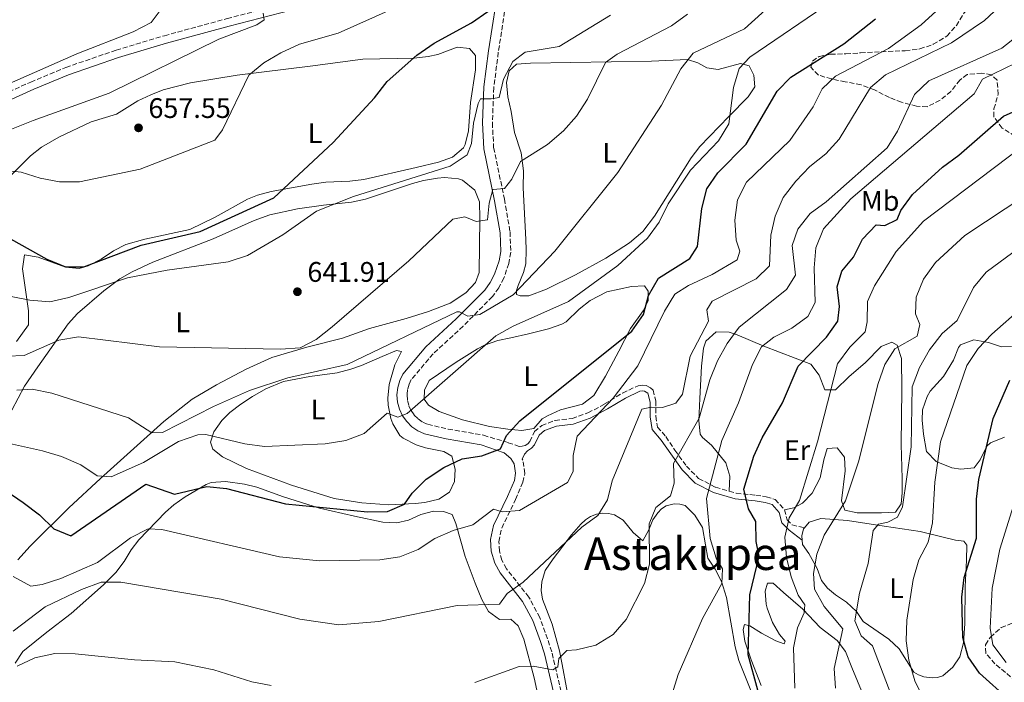
# Model space of a CAD drawing. Units: metres. Extents: x 583487 to 586923, y 4735877 to 4738233.
# Drawn here: x 586300 to 586649, y 4736093 to 4736327 of the extents above; entities that cross this region are included whole.
import ezdxf
from ezdxf.enums import TextEntityAlignment as Align

# ---------------------------------------------------------------- set-up
doc = ezdxf.new("R2010")
doc.units = ezdxf.units.M
doc.header["$MEASUREMENT"] = 0
doc.linetypes.add('DGN Style 3', pattern=[2.435891, 1.739922, -0.695969])
for name, color, linetype, lineweight in [('Camino', 7, 'DGN Style 3', 0), ('Cota de punto acotado terreno', 7, 'Continuous', 0), ('Curva de nivel directora', 30, 'Continuous', 30), ('Curva de nivel intermedia', 30, 'Continuous', 0), ('Etiqueta de uso rústico', 92, 'Continuous', 0), ('Línea de cambio de uso (parcela vista)', 92, 'Continuous', 0), ('Margen derecho', 7, 'Continuous', 0), ('Punto acotado terreno (símbolo)', 7, 'Continuous', 0), ('Texto de Área (paraje) menor', 7, 'Continuous', 0), ('Zona arbolada', 92, 'DGN Style 3', 0)]:
    doc.layers.add(name, color=color, linetype=linetype, lineweight=lineweight)
doc.styles.add('Style-Arial', font='arial.ttf')

# ---------------------------------------------------------------- blocks, each defined once
blk = doc.blocks.new('5PATER')
at = {"layer": 'Punto acotado terreno (símbolo)', "linetype": 'Continuous', "lineweight": 0}
h = blk.add_hatch(color=51, dxfattribs=at)
edge = h.paths.add_edge_path()
edge.add_ellipse((0, 0), major_axis=(-0.11, -0.111), ratio=0.999422, start_angle=0, end_angle=360)

msp = doc.modelspace()

# ---------------------------------------------------------------- linework, layer by layer
at = {"layer": 'Camino', "color": 7, "linetype": 'DGN Style 3', "lineweight": 0}
for points in [[(586267.47, 4736288.68, 662.28), (586304.08, 4736305.3, 664.33), (586316.5, 4736310.46, 664.06), (586334.32, 4736316.57, 663.25), (586351.38, 4736321.68, 662.44), (586373.62, 4736327.73, 661.09), (586395.55, 4736333.32, 659.47), (586412.52, 4736337.95, 657.73), (586417.44, 4736341.63, 657.7), (586419.67, 4736343.75, 657.73), (586423.58, 4736348.5, 657.85), (586426.69, 4736353.81, 658.08)], [(586472.19, 4736332.61, 650.29), (586469.56, 4736315.8, 647.88), (586467.99, 4736303.35, 646.26), (586467.46, 4736290.84, 644.65), (586467.92, 4736282.1, 643.03), (586471.74, 4736263.89, 639.25), (586473.71, 4736252.31, 637.64), (586473.99, 4736245.09, 637.1), (586473.31, 4736241.16, 636.7), (586471.51, 4736235.92, 636.19), (586469.71, 4736232.54, 635.9), (586467.49, 4736229.4, 635.66), (586457.13, 4736218.98, 634.67), (586446.5, 4736209.21, 633.59), (586438.78, 4736200.05, 632.36), (586437.97, 4736198.41, 632.14), (586437.44, 4736196.55, 631.84), (586437.25, 4736194.62, 631.49), (586437.4, 4736192.69, 631.09), (586437.9, 4736190.82, 630.66), (586438.72, 4736189.07, 630.2), (586439.84, 4736187.49, 629.74), (586441.23, 4736186.14, 629.29), (586442.83, 4736185.05, 628.86), (586444.61, 4736184.27, 628.47), (586451.81, 4736182.53, 627.39), (586464.36, 4736180.37, 625.5), (586473.11, 4736177.73, 623.62), (586476.89, 4736176.45, 623.74), (586477.98, 4736176.48, 623.83), (586479.03, 4736176.79, 623.89), (586479.96, 4736177.36, 623.92), (586480.72, 4736178.16, 623.91), (586482.38, 4736181.65, 623.89), (586484.92, 4736183.8, 623.62), (586489.66, 4736185.63, 622), (586495.66, 4736186.33, 621.19), (586501.29, 4736188.26, 620.38), (586507.17, 4736191.43, 619.03), (586513.57, 4736195.31, 617.96), (586519.03, 4736197.89, 616.24), (586520.76, 4736198.12, 615.97), (586521.92, 4736197.93, 615.81), (586523.48, 4736197.15, 615.62), (586524.33, 4736196.34, 615.53), (586525.36, 4736192.38, 615.26), (586525.34, 4736187.08, 614.18), (586525.92, 4736183.28, 612.83), (586528.88, 4736179.88, 611.75), (586532.04, 4736175.06, 610.41), (586536.17, 4736169.46, 608.52), (586540.47, 4736165.1, 605.82), (586546.43, 4736162, 603.4), (586551.27, 4736160.61, 601.45)], [(586503.08, 4736005.86, 600.25), (586504.26, 4736012.27, 600.55), (586505.01, 4736018.48, 601.04), (586505.14, 4736021.24, 601.26), (586504.59, 4736028.26, 602.05), (586503.48, 4736037.13, 602.86), (586500.43, 4736051.81, 604.21), (586491.23, 4736092.1, 609.06), (586488.48, 4736103.77, 610.95), (586487.02, 4736108.35, 611.75), (586484.27, 4736115.95, 612.56), (586480.4, 4736123.11, 613.91), (586472.43, 4736133.18, 616.56), (586470.85, 4736136.17, 617.33), (586469.96, 4736139.39, 618.07), (586469.76, 4736142.72, 618.74), (586470.77, 4736147.56, 619.57), (586475.69, 4736157.66, 621.19), (586478.23, 4736163.75, 622.17), (586478.97, 4736166.9, 622.53), (586478.25, 4736171.59, 623.05), (586478.03, 4736171.96, 623.74)], [(586551.27, 4736160.61, 601.45), (586553.79, 4736159.89, 600.43), (586560.7, 4736159.18, 598.27), (586564.41, 4736158.61, 597.73), (586567.61, 4736157.68, 596.93), (586570.84, 4736154.02, 595.85)], [(586570.84, 4736154.02, 595.85), (586571.77, 4736150.49, 595.04), (586573.56, 4736148.66, 593.69), (586577.95, 4736147.64, 593.15)]]:
    msp.add_polyline3d(points, dxfattribs=at)
at = {"layer": 'Curva de nivel directora', "color": 30, "linetype": 'Continuous', "lineweight": 30, "flags": 128}
for points, elevation in [([(586296.89, 4736249.85), (586309.75, 4736242.7), (586316.42, 4736239.89), (586322.87, 4736239.9), (586343.19, 4736247.55), (586364.06, 4736252.4), (586390.09, 4736264.29), (586411.17, 4736283.89), (586425.76, 4736299.74), (586430.21, 4736305.43), (586440.68, 4736314.82), (586446.86, 4736319.01), (586460.06, 4736326.21), (586465.83, 4736330.21), (586485.26, 4736339.96)], 650), ([(586472.52, 4736180.31), (586477.2, 4736185.51), (586516.84, 4736217.22), (586520.92, 4736223.02), (586522.7, 4736229.85), (586526.28, 4736235.87), (586537.39, 4736242.87), (586540.08, 4736247.16), (586541.61, 4736260.52), (586543.4, 4736267.55), (586547.26, 4736273.16), (586557.24, 4736283.26), (586568.26, 4736302.01), (586573.14, 4736307.03), (586591.86, 4736318.85), (586603.05, 4736327.66)], 625), ([(586564.79, 4736077.76), (586557.96, 4736102.7), (586558.59, 4736123.92), (586561.87, 4736137.64), (586560.88, 4736142.82), (586560.67, 4736149.91), (586558.15, 4736154.38), (586556.46, 4736161.36), (586559.99, 4736172.95), (586562.99, 4736179.43), (586570.09, 4736191.83), (586575.65, 4736204.79), (586585.71, 4736215.04), (586589.74, 4736220.75), (586590.29, 4736225.88), (586589.44, 4736232.91), (586591.18, 4736238.44), (586595.23, 4736243.33), (586598.43, 4736249.69), (586603.27, 4736254.81), (586606.33, 4736254.55), (586610.77, 4736256.67), (586611.97, 4736259.89), (586616.15, 4736265.5), (586626.72, 4736275.13), (586632.53, 4736279.45), (586648.42, 4736293.25), (586654.97, 4736296.2)], 600), ([(586650.41, 4736086.77), (586639.91, 4736096.26), (586635.86, 4736101.97), (586633.96, 4736108.86), (586633.59, 4736123.08), (586634.39, 4736130.04), (586638.84, 4736143.94), (586638.76, 4736157.75), (586639.64, 4736164.78), (586644.65, 4736186.27), (586650.55, 4736199.83)], 575), ([(586295.35, 4736160.75), (586301.36, 4736156.61), (586307.2, 4736152.22), (586312.27, 4736147.28), (586318.27, 4736144.8), (586344.8, 4736163.11), (586354.95, 4736159.56), (586366.36, 4736162.23), (586373.34, 4736161.54), (586394.2, 4736156.18), (586423.22, 4736153.31), (586430.37, 4736153.44), (586436.37, 4736156.04), (586439.06, 4736159.89), (586444.03, 4736164.82), (586450.25, 4736168.93), (586456.73, 4736172.06), (586463.79, 4736173.04), (586470.3, 4736175.6), (586472.52, 4736180.31)], 625)]:
    msp.add_lwpolyline(points, dxfattribs=dict(at, elevation=elevation))
at = {"layer": 'Curva de nivel intermedia', "color": 30, "linetype": 'Continuous', "lineweight": 0, "flags": 128}
for points, elevation in [([(586297.82, 4736130.46), (586304.08, 4736127), (586308.08, 4736127.54), (586314.73, 4736129.71), (586327.73, 4736135.37), (586339.33, 4736144.05), (586345.61, 4736147.26), (586350.53, 4736147.07), (586392.11, 4736137.41), (586406.32, 4736135.93), (586427.68, 4736136.28), (586434.66, 4736137.37), (586441.17, 4736139.94), (586447.15, 4736143.81), (586453.64, 4736146.72), (586460.54, 4736148.71), (586467.86, 4736154.25), (586470.88, 4736153.25), (586477.11, 4736153.77), (586494.09, 4736163.66), (586496.01, 4736167.55), (586496.05, 4736173.16), (586497.52, 4736180), (586510.16, 4736193.44), (586518.99, 4736204.93), (586528.4, 4736224.28), (586532.05, 4736230.26), (586536.83, 4736233.38), (586545.23, 4736237.27), (586554.15, 4736242.43), (586555.05, 4736245.5), (586553.75, 4736249.4), (586553.22, 4736256.38), (586554.19, 4736263.63), (586557.35, 4736269.88), (586572.74, 4736284.62), (586581.01, 4736296.55), (586584.15, 4736302.91), (586588.95, 4736307.35), (586607.68, 4736317.12), (586619.23, 4736325.5), (586635.1, 4736340.13)], 620), ([(586346.95, 4736181.22), (586350.7, 4736181.34), (586368.74, 4736190.52), (586381.56, 4736196.15), (586395.04, 4736200.65), (586416.09, 4736205.43), (586454.89, 4736224.06), (586455.87, 4736224.05), (586458.83, 4736222.51), (586462.99, 4736223.12), (586474.78, 4736229.99), (586489.54, 4736245.43), (586511.84, 4736273.24), (586527.36, 4736297.15), (586534.2, 4736309.99), (586538.51, 4736315.51), (586556.66, 4736324.12), (586572.63, 4736338.59)], 635), ([(586294.45, 4736177.95), (586308.3, 4736174.91), (586314.98, 4736172.82), (586321.82, 4736169.97), (586327.64, 4736166.02), (586332.57, 4736165.72), (586343.94, 4736170.79), (586356.4, 4736178.17), (586363.18, 4736180.5), (586366.01, 4736180.63), (586379.85, 4736177.32), (586386.8, 4736176.42), (586408.27, 4736177.34), (586415.55, 4736178.46), (586422.1, 4736180.95), (586430.2, 4736188.18), (586434.04, 4736186.75), (586437.34, 4736188.06), (586468.66, 4736215.55), (586474.8, 4736218.92), (586494.35, 4736227.73), (586511.85, 4736240.4), (586522.37, 4736250.05), (586526.54, 4736255.76), (586529.7, 4736262.25), (586537.53, 4736274.13), (586547.51, 4736284.5), (586551.11, 4736290.51), (586552.75, 4736303.35), (586554.77, 4736310.08), (586558.54, 4736314.11), (586587.72, 4736333.93)], 630), ([(586432.74, 4736331.39), (586412.94, 4736322.61), (586399.23, 4736318.68), (586392.65, 4736315.6), (586386.56, 4736312.03), (586381.31, 4736307.7), (586371.91, 4736288.35), (586369.2, 4736284.72), (586342.77, 4736274.53), (586321.37, 4736270.02), (586314.31, 4736269.99), (586307.39, 4736271.24), (586300.73, 4736273.39), (586295.16, 4736274.04)], 655), ([(586297.91, 4736111.05), (586309.24, 4736119.74), (586322.02, 4736125.83), (586328.98, 4736128.43), (586336, 4736128.46), (586371.42, 4736122.37), (586399.28, 4736115.35), (586413.16, 4736113.38), (586427.27, 4736114.49), (586455.03, 4736120.21), (586469.99, 4736120.64), (586472.7, 4736124.36), (586478.4, 4736128.42), (586499.07, 4736147.92), (586504.76, 4736152), (586508.25, 4736157.49), (586509.85, 4736164.3), (586520.4, 4736189.59), (586523.66, 4736190.35), (586527.67, 4736190.21), (586532.42, 4736191.67), (586534.74, 4736194.89), (586537.47, 4736208.35), (586543.96, 4736220.75), (586543.31, 4736224.7), (586545.3, 4736227.85), (586560.83, 4736235.72), (586565.5, 4736240.28), (586565.96, 4736251.1), (586567.58, 4736257.91), (586570.36, 4736264.41), (586574.85, 4736270.28), (586579.81, 4736275.42), (586585.49, 4736279.89), (586590.21, 4736285.06), (586601.26, 4736303.33), (586606.59, 4736307.87), (586629.98, 4736319.21), (586641.67, 4736327.02), (586646.88, 4736331.91)], 615), ([(586386.3, 4736329.7), (586386.7, 4736327.3), (586384.09, 4736325.52), (586370.64, 4736320.4), (586331.79, 4736301.36), (586304.93, 4736291.66), (586278.28, 4736281.02)], 660), ([(586282.61, 4736232.28), (586303.78, 4736228.09), (586310.79, 4736227.58), (586317.61, 4736229.14), (586338.37, 4736236.1), (586352.37, 4736238.77), (586373.97, 4736241.74), (586380.79, 4736243.99), (586393.27, 4736251.2), (586405.16, 4736259.65), (586418.36, 4736264.85), (586452.57, 4736275.59), (586458.53, 4736279.52), (586460.08, 4736283.59), (586460.82, 4736290.73), (586462.42, 4736297.7), (586463.32, 4736299.38), (586467.08, 4736299.31), (586469.85, 4736299.79), (586471.36, 4736306.27), (586474.66, 4736312.57), (586479.09, 4736315.85), (586491.13, 4736317.91), (586509.32, 4736328.94)], 645), ([(586287.36, 4736300.81), (586320.43, 4736315.29), (586340.38, 4736323), (586346.73, 4736326.33), (586349.83, 4736330.59)], 665), ([(586349.68, 4736211.67), (586392.44, 4736210.8), (586399.45, 4736211.24), (586405.14, 4736214.19), (586410.71, 4736218.76), (586437.89, 4736242.11), (586453.44, 4736256.8), (586457.76, 4736257.62), (586461.77, 4736255.93), (586465.7, 4736256.52), (586466.34, 4736262.5), (586467.64, 4736267.34), (586471.71, 4736267.62), (586474.36, 4736270.88), (586477.37, 4736277.2), (586486.93, 4736283.16), (586492.59, 4736288), (586497.22, 4736293.25), (586501.13, 4736299.24), (586507.49, 4736312.24), (586511.64, 4736315.12), (586530.89, 4736325.17), (586536.56, 4736329.27)], 640), ([(586658.92, 4736326.02), (586647.78, 4736317.27), (586621.9, 4736305.75), (586616.85, 4736300.9), (586610.84, 4736287.91), (586607.14, 4736281.97), (586585.57, 4736262.94), (586579.89, 4736258.76), (586575.63, 4736253.2), (586573.54, 4736247.47), (586574.73, 4736237), (586571.55, 4736231.89), (586554.86, 4736218.62), (586550.58, 4736212.82), (586547.2, 4736206.69), (586544.48, 4736199.98), (586540.66, 4736186.43), (586531.55, 4736170.39), (586531.77, 4736163.38), (586530.46, 4736158.94), (586525.3, 4736154.82), (586522.92, 4736149.09), (586523.04, 4736134.76), (586521.3, 4736127.97), (586514.76, 4736115.21), (586510.16, 4736109.91), (586504.07, 4736106.15), (586497.27, 4736104.47), (586493.76, 4736104.26), (586490.97, 4736101.42), (586490.64, 4736098.48), (586488.82, 4736097.43), (586481.88, 4736098.68), (586476.9, 4736098.59), (586461.22, 4736092.98)], 610), ([(586528.85, 4736081.72), (586533.23, 4736095.71), (586541.84, 4736115.53), (586548.62, 4736127.99), (586548.88, 4736133.11), (586546.69, 4736136.93), (586544.59, 4736143.87), (586543.25, 4736157.97), (586548.66, 4736178.55), (586554.54, 4736191.79), (586559.55, 4736205.36), (586562.69, 4736211.61), (586567.09, 4736215.02), (586573.5, 4736218.21), (586579.11, 4736222.4), (586581.72, 4736227.33), (586581.33, 4736239.64), (586581.99, 4736246.61), (586584.69, 4736253.37), (586594.35, 4736263.93), (586637.93, 4736301.06), (586640.99, 4736306.3), (586664.32, 4736317.57)], 605), ([(586574.46, 4736090.91), (586574.08, 4736105.19), (586575.47, 4736112.25), (586577.83, 4736117.61), (586578.03, 4736120.41), (586575.69, 4736123.79), (586573.17, 4736130.32), (586571.62, 4736137.16), (586570.92, 4736144.38), (586572.54, 4736151.19), (586576.16, 4736157.27), (586582.57, 4736178.05), (586589.6, 4736205.62), (586593.94, 4736211.51), (586599.45, 4736216.98), (586600.14, 4736220.48), (586600.19, 4736227.71), (586602.71, 4736233.25), (586610.38, 4736245.3), (586620.01, 4736256.07), (586654.84, 4736282.33)], 595), ([(586588.94, 4736090.89), (586588.48, 4736097.87), (586591.49, 4736111.86), (586584.94, 4736119.83), (586581.47, 4736125.9), (586581.06, 4736131.45), (586582.32, 4736138.33), (586584.87, 4736145.08), (586592.46, 4736157.24), (586597.08, 4736170.97), (586604, 4736198.69), (586606.35, 4736205.37), (586609.91, 4736210.97), (586617.79, 4736215.46), (586618.81, 4736219.55), (586617.27, 4736223.32), (586617.5, 4736229.26), (586620.1, 4736235.57), (586624.35, 4736241.46), (586634.72, 4736251.05), (586670.58, 4736274.73)], 590), ([(586653.85, 4736246.69), (586642.18, 4736238.07), (586637.76, 4736232.64), (586631.97, 4736220.99), (586626.7, 4736216.38), (586622.13, 4736210.62), (586618.62, 4736204.29), (586616.07, 4736197.55), (586615.72, 4736176.24), (586612.57, 4736155.07), (586610.79, 4736151.43), (586607.48, 4736149.67), (586604.13, 4736148.89), (586602.19, 4736146.64), (586600.49, 4736135.04), (586597.37, 4736124.48), (586595.69, 4736114.75), (586597.98, 4736109.48), (586601.99, 4736105.94), (586609.57, 4736086.08)], 585), ([(586655.21, 4736225.76), (586644.2, 4736216.07), (586639.35, 4736211.02), (586635.41, 4736205.02), (586626.03, 4736178.05), (586624.07, 4736163.8), (586623.24, 4736149.45), (586621.75, 4736142.51), (586618.38, 4736136.37), (586616.39, 4736129.41), (586614.2, 4736114.96), (586613.92, 4736107.71), (586614.86, 4736100.78), (586617.01, 4736093.58), (586620.13, 4736086.99), (586624.42, 4736081.47), (586630.13, 4736076.64), (586636.52, 4736073.08), (586650.47, 4736069.35)], 580), ([(586295.73, 4736208.36), (586301.75, 4736208.58), (586314.07, 4736213.96), (586320.96, 4736215.23), (586349.68, 4736211.67)], 640), ([(586299.18, 4736196.31), (586304.64, 4736196.68), (586311.5, 4736195.28), (586338.67, 4736186.54), (586346.95, 4736181.22)], 635), ([(586649.26, 4736099.98), (586644.62, 4736106.24), (586643.64, 4736112.18), (586644.38, 4736126.34), (586647.01, 4736140.09), (586655.41, 4736166.87)], 570), ([(586389.22, 4736091.89), (586382.32, 4736093.18), (586368.87, 4736097.43), (586355.1, 4736100.3), (586340.86, 4736100.97), (586319.84, 4736103.1), (586312.56, 4736103.17), (586305.56, 4736101.7), (586299.26, 4736098.68)], 610)]:
    msp.add_lwpolyline(points, dxfattribs=dict(at, elevation=elevation))
at = {"layer": 'Línea de cambio de uso (parcela vista)', "color": 92, "linetype": 'Continuous', "lineweight": 0}
for points in [[(586284.41, 4736259.75, 651.99), (586303.95, 4736279.16, 656.68), (586307.83, 4736282.21, 657.3), (586314.02, 4736285.74, 657.76), (586325.44, 4736291.19, 658.03), (586334.41, 4736293.88, 658.03), (586342.04, 4736298.66, 658.03), (586346.54, 4736300.82, 657.83), (586350.91, 4736302.49, 657.49), (586360.58, 4736304.95, 656.82), (586377.1, 4736307.74, 655.37), (586403.01, 4736310.95, 652.64), (586421.62, 4736313.32, 651.29), (586439.78, 4736313.73, 649.41), (586444.77, 4736314.32, 649.22), (586448.2, 4736314.99, 649.13), (586455.05, 4736317.65, 648.59), (586459.39, 4736317.18, 648.59), (586461.54, 4736314.64, 648.32), (586461.45, 4736309.64, 648.14), (586459.73, 4736298.01, 646.98), (586458.98, 4736288.01, 646.17), (586457.82, 4736283.19, 645.93), (586457.2, 4736281.98, 645.9), (586453.38, 4736278.74, 645.9), (586448.45, 4736276.99, 645.71), (586440.48, 4736275.09, 645.77), (586421.92, 4736270.82, 647.52), (586416.97, 4736270.25, 647.93), (586408.5, 4736269.85, 648.59), (586403.57, 4736269.17, 648.97), (586389.15, 4736266.54, 650.06), (586384.33, 4736265.25, 650.39), (586380.75, 4736263.92, 650.48), (586369.35, 4736257.49, 650.48), (586360.33, 4736253.17, 650.48), (586344.51, 4736249.69, 650.48), (586337.76, 4736247.89, 650.48), (586333.39, 4736245.55, 650.27), (586328.99, 4736242.65, 649.94), (586324.45, 4736240.34, 649.74), (586321.26, 4736239.36, 649.67)], [(586547.38, 4736309.75, 631.47), (586555.3, 4736311.8, 629.58), (586558.32, 4736310.96, 629.04), (586559.95, 4736307.71, 628.77), (586560.36, 4736303.56, 629.04), (586558.02, 4736300.09, 629.04), (586551.13, 4736293.11, 630.12), (586540.94, 4736282.44, 629.98), (586537.85, 4736278.51, 629.86), (586524.9, 4736257.9, 630.03), (586520.74, 4736252.47, 630.66), (586515.94, 4736248.38, 631.47), (586507.57, 4736243, 632.52), (586496.92, 4736237.08, 633.89), (586486.65, 4736232.08, 634.16), (586480.32, 4736229.7, 634.7), (586477.31, 4736229.66, 634.7), (586475.98, 4736230.18, 634.97), (586475.96, 4736231.59, 635.24), (586476.65, 4736233.28, 635.51), (586478.49, 4736237.95, 635.68), (586479.28, 4736241, 635.78), (586479.44, 4736245.99, 635.87), (586479.26, 4736249.66, 636.05), (586478.31, 4736267.93, 638.21), (586478.5, 4736273.86, 639.29), (586477.62, 4736280.29, 640.9), (586475.31, 4736287.42, 641.71), (586474.16, 4736294.83, 643.6), (586472.94, 4736300.11, 644.14), (586472.43, 4736305.14, 644.68), (586473.35, 4736309.22, 644.95), (586475.97, 4736311.55, 644.14), (586480.91, 4736311.95, 643.44), (586523.73, 4736312.61, 636.59), (586536.47, 4736313.23, 633.62), (586540.19, 4736312.13, 632.55), (586543.4, 4736310.32, 632.01), (586547.38, 4736309.75, 631.47)], [(586297.37, 4736189.22, 632.96), (586301.88, 4736197.69, 635.82), (586306.56, 4736204.6, 637.83), (586317.37, 4736219.79, 641.59), (586320.65, 4736223.43, 642.51), (586329.95, 4736231.44, 644.39), (586335.63, 4736235.67, 645.09), (586339.94, 4736238.2, 645.56), (586347.3, 4736241.56, 646.17), (586368.66, 4736249.89, 646.98), (586383.17, 4736256.33, 646.75), (586388.69, 4736258.37, 646.71), (586398.45, 4736260.39, 645.93), (586407.73, 4736261.71, 645.09), (586417.65, 4736262.81, 644.55), (586422.58, 4736263.83, 644.26), (586439.25, 4736269.39, 643.18), (586443.13, 4736270.49, 642.93), (586448.05, 4736271.34, 642.43), (586450.54, 4736271.56, 642.12), (586455.44, 4736271.08, 641.49), (586456.91, 4736270.58, 641.32), (586461.2, 4736267.1, 640.78), (586462.93, 4736262.97, 640.51), (586463.01, 4736257.06, 640.24), (586462.82, 4736237.97, 638.35), (586461.45, 4736234.42, 638.08), (586458.09, 4736230.76, 637.42), (586452.47, 4736227.1, 637.19), (586444.83, 4736224.11, 637.44), (586436.97, 4736221.63, 637.81), (586423.94, 4736218.1, 638.62), (586414.45, 4736214.71, 639.16), (586401.77, 4736211.54, 639.43), (586389.45, 4736207.84, 639.16), (586380.35, 4736203.72, 638.74), (586369.83, 4736198.16, 637.98), (586361.22, 4736193.18, 637.04), (586351.19, 4736185.26, 635.5), (586328.72, 4736165.1, 630.88), (586317.58, 4736154.76, 627.27), (586303.84, 4736141.17, 621.82), (586299.48, 4736136.32, 620.02)], [(586321.26, 4736239.36, 649.67), (586316.34, 4736239.86, 649.67), (586306.72, 4736243.41, 649.67), (586301.85, 4736244.14, 649.13), (586301.16, 4736239.28, 648.15), (586303.26, 4736224.37, 644.01), (586303.26, 4736219.48, 642.83), (586298.99, 4736213.54, 641.58)], [(586477.94, 4736182.05, 624.46), (586472.99, 4736182.48, 624.89), (586466.44, 4736183.49, 625.54), (586456.87, 4736185.84, 627.15), (586448.61, 4736188.73, 628.77), (586444.87, 4736191.07, 629.85), (586443.34, 4736193.08, 630.39), (586443.39, 4736196.35, 630.93), (586445.11, 4736199.73, 630.93), (586454.62, 4736206.2, 630.71), (586462.17, 4736210.99, 629.85), (586464.65, 4736212.18, 629.58), (586469.35, 4736213.89, 629.41), (586473.98, 4736214.86, 629.04), (586480.23, 4736216.27, 628.5), (586487.27, 4736218.04, 627.42), (586491.99, 4736219.63, 626.98), (586493.6, 4736220.51, 626.88), (586498.23, 4736224.99, 626.88), (586502.13, 4736228.07, 626.46), (586508.01, 4736231.06, 626.18), (586516.67, 4736233.01, 625.54), (586521.36, 4736233.16, 625.27), (586522.62, 4736231.32, 625.27), (586522.66, 4736227.97, 625.27), (586520.85, 4736224.32, 625.27), (586516.34, 4736218.08, 625), (586512.21, 4736210.07, 624.46), (586507.46, 4736201.31, 623.44), (586503.4, 4736194.4, 623.38), (586499.38, 4736191.42, 623.38), (586491.54, 4736189.39, 623.38), (586486.99, 4736187.3, 623.56), (586485.13, 4736186.21, 623.65), (586482.09, 4736182.81, 623.65), (586477.94, 4736182.05, 624.46)], [(586551.27, 4736160.61, 601.45), (586551.55, 4736165.91, 602.25), (586550.07, 4736170.57, 603.21), (586544.96, 4736176.87, 605.49), (586541.85, 4736179.58, 608.25), (586541.02, 4736180.7, 608.73), (586540.49, 4736185.65, 609.24), (586540.94, 4736193.43, 609.53), (586541.45, 4736204.83, 611.63), (586542.24, 4736211.15, 611.69), (586543.06, 4736213.6, 611.69), (586546.64, 4736216.92, 611.69), (586551.24, 4736216.83, 610.03), (586554.16, 4736215.87, 608.46), (586563.58, 4736211.84, 604.14), (586580.18, 4736205.52, 597.94), (586583.15, 4736201.67, 595.78), (586585.16, 4736196.49, 594.98), (586588.87, 4736196.45, 593.36), (586593.76, 4736201.11, 593.09), (586599.44, 4736206.04, 591.47), (586605.11, 4736211.77, 591.2), (586608.88, 4736213.32, 590.39), (586610.75, 4736212.2, 590.12), (586612.22, 4736207.53, 588.93), (586612.44, 4736196.61, 587.79), (586612.19, 4736177.05, 586.35), (586612.53, 4736165.04, 585.54), (586612.49, 4736160.05, 585.37), (586612.2, 4736156.11, 585.54), (586610.12, 4736153.17, 586.08), (586605.15, 4736152.93, 586.59), (586596.61, 4736152.99, 588.24), (586592.18, 4736153.9, 589.31), (586590.98, 4736157.16, 590.12), (586592.35, 4736167.78, 590.66), (586592.11, 4736172.63, 591.2), (586589.5, 4736175.87, 592.01), (586585.97, 4736175.65, 593.09), (586584.78, 4736171.74, 593.9), (586583.46, 4736165.36, 594.44), (586580.7, 4736159.85, 594.71), (586577.21, 4736156.36, 595.25), (586574.14, 4736154.73, 595.51), (586570.84, 4736154.02, 595.85)], [(586648.73, 4736179.64, 573.91), (586643.81, 4736177.64, 574.86), (586642.51, 4736176.46, 575.11), (586640.1, 4736171.65, 576.19), (586638.01, 4736168.8, 576.19), (586633.25, 4736168.38, 577.27), (586630.06, 4736168.87, 577.81), (586624.55, 4736171.09, 579.42), (586621.15, 4736174.58, 580.5), (586620.01, 4736180.75, 581.58), (586619.61, 4736185.75, 581.9), (586619.72, 4736189.41, 582.12), (586621.29, 4736194.11, 582.5), (586622.46, 4736195.98, 582.66), (586627.16, 4736201.17, 582.66), (586630.62, 4736206.87, 582.12), (586632.43, 4736211.41, 581.68), (586633.19, 4736212.38, 581.58), (586637.88, 4736214.1, 580.67), (586643.04, 4736213.12, 578.7), (586647.69, 4736211.69, 577.27), (586651.23, 4736211.73, 577.27)], [(586430.87, 4736155.73, 625.14), (586421.31, 4736156.49, 626.22), (586411.44, 4736158, 626.45), (586396.33, 4736162.71, 627.54), (586380.42, 4736168.58, 628.38), (586371.98, 4736172.8, 629.19), (586368.58, 4736175.41, 629.45), (586367.67, 4736177.96, 629.99), (586368.85, 4736181.59, 630.53), (586371.72, 4736185.63, 631.71), (586374.51, 4736188.38, 632.69), (586378.4, 4736191.42, 633.61), (586382.55, 4736194.11, 634.27), (586387.29, 4736196.81, 634.64), (586393.54, 4736199.33, 634.85), (586402.88, 4736201.13, 634.85), (586412.58, 4736202.49, 634.31), (586417.42, 4736203.71, 634.14), (586421.2, 4736204.99, 634.04), (586428.41, 4736208.18, 634.04), (586433.54, 4736210.4, 633.7), (586435.36, 4736210.04, 633.5), (586432.95, 4736205.24, 632.96), (586430.92, 4736198.32, 631.88), (586430.48, 4736193.44, 630.79), (586430.58, 4736191.07, 630.26), (586431.57, 4736186.3, 629.29), (586432.25, 4736184.47, 628.91), (586434.75, 4736180.32, 627.61), (586435.94, 4736179.3, 627.3), (586440.44, 4736177.02, 626.96), (586443.76, 4736175.96, 626.76), (586450.32, 4736174.63, 625.95), (586453.17, 4736172.99, 625.68), (586454.29, 4736168.41, 624.87), (586454.08, 4736163.99, 624.33), (586452.28, 4736160.26, 624.06), (586448.51, 4736157.73, 624.06), (586443.6, 4736156.63, 624.06), (586440.14, 4736156.21, 624.06), (586430.87, 4736155.73, 625.14)], [(586298.51, 4736099.79, 610.13), (586301.33, 4736103.85, 611.06), (586309.76, 4736110.72, 611.75), (586318.33, 4736117.37, 612.82), (586329.86, 4736127.52, 614.86), (586334.22, 4736131.8, 615.79), (586337.16, 4736135.67, 616.9), (586339.68, 4736139.81, 618.27), (586342.29, 4736143.4, 619.29), (586351.83, 4736153.17, 621.57), (586354.76, 4736155.75, 622.26), (586358.76, 4736158.61, 623.04), (586366.15, 4736162.92, 624.38), (586367.99, 4736163.61, 624.69), (586372.98, 4736163.99, 625.17), (586379.75, 4736163.11, 625.27), (586384.09, 4736162.06, 625.23), (586393.59, 4736158.65, 624.96), (586406.28, 4736154.58, 623.88), (586418.69, 4736151.74, 623.07), (586428.7, 4736149.58, 622.8), (586433.69, 4736149.46, 622.53), (586437.79, 4736150.4, 621.99), (586442.18, 4736152.32, 621.99), (586446.67, 4736153.52, 621.99), (586450.21, 4736153.39, 621.99), (586453.22, 4736152.37, 620.91), (586454.5, 4736149.21, 620.37), (586457.85, 4736137.49, 617.84), (586461.41, 4736128.01, 616.33), (586463.69, 4736122.3, 614.71), (586466.13, 4736118.07, 613.69), (586469.97, 4736115.22, 612.82), (586473.95, 4736115.28, 612.28), (586476.63, 4736112.92, 611.48), (586478.63, 4736108.31, 611.15), (586482.26, 4736094.53, 608.78), (586489.63, 4736060.17, 603.8)], [(586564.07, 4736077.55, 600.48), (586554.67, 4736100.71, 602.59), (586553.45, 4736105.52, 603.11), (586550.29, 4736123, 604.86), (586548.58, 4736128.65, 605.32), (586546.28, 4736133.06, 605.78), (586543.76, 4736136.92, 605.78), (586542.9, 4736141.59, 605.78), (586541.89, 4736147.73, 606.49), (586539.16, 4736152.07, 607.14), (586535.65, 4736155.54, 607.93), (586533.77, 4736156.06, 608.12), (586531.81, 4736156.13, 608.33), (586528.99, 4736155.37, 608.64), (586527.33, 4736154.34, 608.84), (586525.97, 4736152.94, 609.01), (586524.23, 4736150.44, 609.28), (586522.86, 4736146.98, 609.55), (586520.71, 4736142.98, 610.9), (586517.31, 4736146.02, 611.98), (586513.81, 4736150.31, 613.86), (586510.69, 4736152.21, 614.4), (586508.58, 4736152.73, 614.83), (586506.4, 4736152.81, 615.11), (586504.26, 4736152.45, 615.26), (586502.23, 4736151.67, 615.24), (586500.4, 4736150.49, 615.08), (586498.82, 4736148.9, 614.89), (586495.5, 4736145.12, 614.67), (586488.93, 4736136.67, 614.35), (586486.12, 4736132.53, 614.13), (586484.93, 4736128.57, 613.73), (586484.78, 4736125.46, 613.43), (586485.26, 4736122.39, 613.15), (586488.64, 4736113.55, 611.86), (586491.19, 4736104.11, 610.22), (586492.22, 4736099.31, 609.28), (586495.26, 4736082.82, 607.12)], [(586577.95, 4736147.64, 592.36), (586579.63, 4736149.59, 591.69), (586583.68, 4736150.88, 590.34), (586593.21, 4736150.21, 587.39), (586606.15, 4736148.26, 583.33), (586618.9, 4736146.31, 580.36), (586627.06, 4736144.3, 577.67), (586631.4, 4736143.29, 576.59), (586634.32, 4736142.89, 576.32), (586635.4, 4736141.49, 576.05), (586635.29, 4736136.19, 574.7), (586634.8, 4736126.82, 573.89), (586634.7, 4736113.83, 573.89), (586634.18, 4736106.93, 574.43), (586632.92, 4736102.05, 574.7), (586630.49, 4736098.4, 575.51), (586626.91, 4736095.26, 576.59), (586625.02, 4736094.73, 577.33), (586623.07, 4736094.55, 578), (586620.16, 4736094.94, 578.84), (586618.33, 4736095.62, 579.26), (586616.64, 4736096.63, 579.55), (586611.41, 4736104.86, 580.09), (586607.81, 4736108.21, 581.02), (586598.65, 4736114.5, 584.68), (586596.39, 4736118.09, 585.22), (586592.81, 4736121.4, 586.29), (586588.89, 4736123.91, 587.64), (586586.03, 4736126.35, 588.99), (586583.97, 4736129.06, 589.53), (586582.41, 4736133.28, 590.07), (586579.51, 4736138.54, 591.15), (586577.17, 4736141.69, 591.96), (586577.06, 4736143.31, 592.24)], [(586577.06, 4736143.31, 592.24), (586576.95, 4736144.78, 592.49), (586577.63, 4736147.27, 592.49), (586577.95, 4736147.64, 592.36)], [(586562.55, 4736091.85, 597.89), (586559.05, 4736100.95, 599.6), (586556.86, 4736107.5, 600.31), (586556.19, 4736111.73, 600.58), (586556.69, 4736113.5, 600.58), (586558.56, 4736113, 600.04), (586562.67, 4736110.36, 598.99), (586567.73, 4736107.73, 597.35), (586570.74, 4736106.62, 596.27), (586571.09, 4736107.51, 596.27), (586569.11, 4736109.87, 596.54), (586566.61, 4736114.16, 597.03), (586564.73, 4736119.27, 597.72), (586564.37, 4736120.67, 597.89), (586564.05, 4736125.26, 598.16), (586564.89, 4736128.1, 598.16), (586566.84, 4736128.04, 597.62), (586570.5, 4736124.72, 596.84), (586577.3, 4736118.9, 594.38), (586583.48, 4736112.44, 592.23), (586589.46, 4736107.75, 590.34), (586592.5, 4736103.93, 589.2), (586594.73, 4736098.27, 588.53), (586598.64, 4736088.61, 588.18)]]:
    msp.add_polyline3d(points, dxfattribs=at)
at = {"layer": 'Margen derecho', "color": 7, "linetype": 'Continuous', "lineweight": 0}
for points in [[(586468.66, 4736332.88, 650.29), (586466.06, 4736316.3, 647.88), (586464.46, 4736303.64, 646.26), (586463.93, 4736290.83, 644.65), (586464.4, 4736281.64, 643.03), (586468.27, 4736263.23, 639.25), (586470.18, 4736251.94, 637.64), (586470.45, 4736245.32, 637.1), (586469.88, 4736242.04, 636.7), (586468.26, 4736237.33, 636.19), (586466.7, 4736234.39, 635.9), (586464.78, 4736231.68, 635.66), (586454.68, 4736221.52, 634.67), (586443.95, 4736211.66, 633.59), (586435.8, 4736202, 632.36), (586434.66, 4736199.69, 632.14), (586433.95, 4736197.22, 631.84), (586433.7, 4736194.66, 631.49), (586433.9, 4736192.1, 631.09), (586434.56, 4736189.61, 630.66), (586435.65, 4736187.28, 630.2), (586437.14, 4736185.18, 629.74), (586438.98, 4736183.39, 629.29), (586441.11, 4736181.95, 628.86), (586443.47, 4736180.91, 628.47), (586451.09, 4736179.07, 627.39), (586463.49, 4736176.94, 625.5), (586471.59, 4736174.2, 623.62), (586474.05, 4736172.17, 623.33), (586475.18, 4736170.31, 623.06), (586475.66, 4736167, 622.66), (586475.31, 4736164.4, 621.98), (586472.84, 4736158.75, 620.92), (586467.85, 4736148.42, 619.3), (586466.81, 4736143.49, 618.63), (586467.03, 4736139.35, 618.09), (586468.37, 4736135.19, 617.33), (586470.2, 4736131.72, 616.56), (586478.18, 4736121.64, 613.91), (586481.84, 4736114.86, 612.56)], [(586268.51, 4736286.13, 662.28), (586305.18, 4736302.77, 664.33), (586317.48, 4736307.88, 664.06), (586335.16, 4736313.95, 663.25), (586352.14, 4736319.03, 662.44), (586374.33, 4736325.07, 661.09), (586396.25, 4736330.66, 659.47)], [(586478.03, 4736171.96, 623.74), (586478.79, 4736173.74, 623.83), (586479.87, 4736174.92, 623.89), (586481.26, 4736175.77, 623.92), (586482.41, 4736176.99, 623.91), (586484.03, 4736180.38, 623.89), (586485.97, 4736182.03, 623.62), (586490.15, 4736183.64, 622), (586496.11, 4736184.33, 621.19), (586502.11, 4736186.39, 620.38), (586508.18, 4736189.66, 619.03), (586514.53, 4736193.52, 617.96), (586519.61, 4736195.91, 616.24), (586520.73, 4736196.06, 615.97), (586521.28, 4736195.97, 615.81), (586522.51, 4736195.27, 615.53), (586523.32, 4736192.12, 615.26), (586523.3, 4736186.92, 614.18), (586524, 4736182.39, 612.83), (586527.25, 4736178.65, 611.75), (586534.62, 4736168.13, 608.52), (586539.25, 4736163.44, 605.82), (586545.68, 4736160.1, 603.4), (586553.41, 4736157.88, 600.43), (586560.44, 4736157.16, 598.27), (586563.97, 4736156.62, 597.73), (586566.47, 4736155.9, 596.93), (586568.99, 4736153.03, 595.85), (586569.94, 4736149.46, 595.04), (586572.56, 4736146.77, 593.69), (586577.06, 4736143.31, 592.24)], [(586481.84, 4736114.86, 612.56), (586484.51, 4736107.49, 611.75), (586485.93, 4736103.07, 610.95), (586488.65, 4736091.5, 609.06), (586497.84, 4736051.24, 604.21), (586500.86, 4736036.7, 602.86), (586501.95, 4736028, 602.05), (586502.13, 4736021.15, 601.24), (586502.02, 4736018.73, 601.04), (586501.29, 4736012.73, 600.55), (586500.1, 4736006.24, 600.23), (586498.9, 4736001.83, 599.86), (586487.59, 4735966.87, 596.37), (586475.51, 4735927.22, 591.78), (586472.21, 4735917.95, 590.61), (586470.31, 4735913.58, 589.88)]]:
    msp.add_polyline3d(points, dxfattribs=at)
at = {"layer": 'Zona arbolada', "color": 92, "linetype": 'DGN Style 3', "lineweight": 0}
for points in [[(586607.97, 4736299.84, 623.9), (586602.7, 4736302.48, 624.02), (586597.96, 4736304.33, 624.56), (586592.38, 4736305.33, 624.57), (586587.52, 4736306.37, 625.09), (586582.83, 4736307.77, 626.71), (586580.21, 4736310.49, 626.73), (586580.75, 4736312.64, 626.73), (586583.1, 4736314.37, 626.73), (586587.16, 4736315.1, 626.19), (586592.59, 4736315.29, 626.19), (586597.79, 4736315.58, 623.49), (586602.68, 4736315.85, 622.48), (586613.61, 4736316.36, 621.34), (586618.8, 4736316.99, 620.8), (586623.52, 4736318.64, 620.8), (586628.36, 4736321.53, 620.8), (586631.68, 4736325.23, 621.33), (586634.47, 4736329.75, 621.34), (586637.77, 4736333.5, 621.34), (586641.41, 4736335.04, 621.34), (586646.16, 4736335.02, 619.76), (586650.79, 4736334, 617.82)], [(586652.46, 4736286.11, 603), (586647.9, 4736288.99, 604.62), (586644.91, 4736293, 604.62), (586644.98, 4736295.85, 605.16), (586646.5, 4736300.96, 608.93), (586646.1, 4736305.92, 608.39), (586644.03, 4736307.82, 610.55), (586640.63, 4736308.46, 612.71), (586635.55, 4736307.94, 613.79), (586632.86, 4736305.98, 613.79), (586629.75, 4736301.98, 613.79), (586625.91, 4736298.82, 614.32), (586621.34, 4736296.56, 614.33), (586617.6, 4736296.73, 617.02), (586612.27, 4736298.13, 621.87), (586607.97, 4736299.84, 623.9), (586602.7, 4736302.48, 624.02), (586597.96, 4736304.33, 624.56), (586592.38, 4736305.33, 624.57), (586587.52, 4736306.37, 625.09), (586582.83, 4736307.77, 626.71), (586580.21, 4736310.49, 626.73), (586580.75, 4736312.64, 626.73), (586583.1, 4736314.37, 626.73), (586587.16, 4736315.1, 626.19), (586592.59, 4736315.29, 626.19), (586597.79, 4736315.58, 623.49), (586602.68, 4736315.85, 622.48), (586613.61, 4736316.36, 621.34), (586618.8, 4736316.99, 620.8), (586623.52, 4736318.64, 620.8), (586628.36, 4736321.53, 620.8), (586631.68, 4736325.23, 621.33), (586634.47, 4736329.75, 621.34)], [(586652.46, 4736286.11, 603), (586647.9, 4736288.99, 604.62), (586644.91, 4736293, 604.62), (586644.98, 4736295.85, 605.16), (586646.5, 4736300.96, 608.93), (586646.1, 4736305.92, 608.39), (586644.03, 4736307.82, 610.55), (586640.63, 4736308.46, 612.71), (586635.55, 4736307.94, 613.79), (586632.86, 4736305.98, 613.79), (586629.75, 4736301.98, 613.79), (586625.91, 4736298.82, 614.32), (586621.34, 4736296.56, 614.33), (586617.6, 4736296.73, 617.02), (586612.27, 4736298.13, 621.87), (586607.97, 4736299.84, 623.9)], [(586652.78, 4736093.41, 574.76), (586645.35, 4736099.53, 574.76), (586642.09, 4736103.33, 574.76), (586641.98, 4736106.28, 574.76), (586643.75, 4736109.01, 573.14), (586647.56, 4736112.34, 572.6), (586651.72, 4736114.03, 570.35)], [(586652.78, 4736093.41, 574.76), (586645.35, 4736099.53, 574.76), (586642.09, 4736103.33, 574.76), (586641.98, 4736106.28, 574.76), (586643.75, 4736109.01, 573.14), (586647.56, 4736112.34, 572.6), (586651.72, 4736114.03, 570.35)]]:
    msp.add_polyline3d(points, dxfattribs=at)

# ---------------------------------------------------------------- block references
at = {"layer": 'Punto acotado terreno (símbolo)', "color": 7, "linetype": 'Continuous', "lineweight": 0, "xscale": 10, "yscale": 10, "zscale": 10}
for p in [(586342.23, 4736289.08, 657.55), (586398.47, 4736231.13, 641.91)]:
    msp.add_blockref('5PATER', p, dxfattribs=at)

# ---------------------------------------------------------------- texts
at = {"layer": 'Cota de punto acotado terreno', "color": 7, "linetype": 'Continuous', "lineweight": 0, "style": 'Style-Arial'}
for s, p in [('657.55', (586345.73, 4736292.58, 657.55)), ('641.91', (586401.97, 4736234.63, 641.91))]:
    msp.add_text(s, height=7, dxfattribs=at).set_placement(p)
at = {"layer": 'Etiqueta de uso rústico', "color": 92, "linetype": 'Continuous', "lineweight": 0, "style": 'Style-Arial'}
for s, p in [('L', (586404.6814, 4736287.19, 651.12)), ('L', (586508.9614, 4736280.24, 636.56)), ('Mb', (586604.7002, 4736263.29, 602.73)), ('L', (586357.8614, 4736220.3, 641.61)), ('L', (586481.0314, 4736201.24, 626.73)), ('L', (586405.7714, 4736189.48, 632.51)), ('Er', (586575.2855, 4736175.08, 597.37)), ('L', (586610.4814, 4736126.27, 581.81))]:
    msp.add_text(s, height=7, dxfattribs=at).set_placement(p, align=Align.MIDDLE_CENTER)
at = {"layer": 'Texto de Área (paraje) menor', "color": 7, "linetype": 'Continuous', "lineweight": 0, "style": 'Style-Arial'}
msp.add_text('Astakupea', height=11.5, dxfattribs=at).set_placement((586538.3674, 4736138.48, 609.98), align=Align.MIDDLE_CENTER)

doc.saveas('drawing.dxf')
